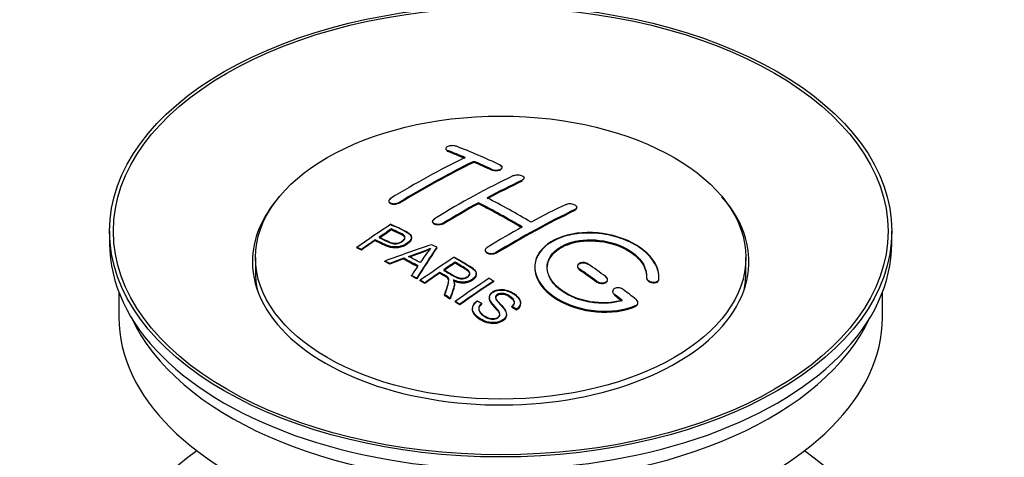
# Paper-space layout 'Layout1' of a CAD drawing. Units: millimetres. Extents: x 0 to 1755, y 0 to 2467.
# Drawn here: x 287 to 366, y 229 to 264 of the extents above; entities that cross this region are included whole.
import ezdxf
from ezdxf import colors
from ezdxf.entities.mleader import LeaderData, LeaderLine
from ezdxf.math import Vec2, Vec3

# ---------------------------------------------------------------- set-up
doc = ezdxf.new("R2010")
doc.units = ezdxf.units.MM
doc.layers.add('DV7_Défaut', color=7, linetype='Continuous')
doc.layers.add('Défaut', color=7, linetype='Continuous')

# ---------------------------------------------------------------- blocks, each defined once
blk = doc.blocks.new('_DOT')
at = {"color": 0}
blk.add_line((0, 0), (-1, 0), dxfattribs=at)
at = {"color": 0, "const_width": 0.333}
blk.add_lwpolyline([(-0.1665, 0, 1), (0.1665, 0, 1)], format="xyb", close=True, dxfattribs=at)
blk = doc.blocks.new('SE6')
at = {"layer": 'DV7_Défaut', "color": 7, "linetype": 'Continuous'}
for p, q in [((320.996, 253.626), (320.996, 253.582)), ((321.142, 253.436), (321.142, 253.48)), ((323.264, 252.519), (323.264, 252.601)), ((324.678, 251.918), (324.678, 251.961)), ((325.531, 252.088), (325.531, 252.131)), ((327.153, 251.046), (327.153, 251.089)), ((327.299, 251.218), (327.299, 251.261)), ((316.4, 249.41), (316.4, 249.366)), ((317.253, 249.26), (317.253, 249.303)), ((323.617, 249.187), (323.617, 249.269)), ((331.395, 248.672), (331.395, 248.715)), ((331.542, 248.853), (331.542, 248.896)), ((319.935, 247.772), (319.935, 247.729)), ((320.789, 247.577), (320.789, 247.62)), ((293.915, 246.969), (293.915, 245.989)), ((316.615, 247.112), (316.615, 247.155)), ((356.915, 245.989), (356.915, 246.969)), ((315.314, 246.232), (315.314, 246.276)), ((318.219, 246.44), (318.219, 246.482)), ((313.84, 245.62), (313.84, 245.663)), ((314.201, 245.451), (314.201, 245.494)), ((320.266, 245.632), (320.266, 245.675)), ((324.178, 245.452), (324.178, 245.41)), ((325.032, 245.203), (325.032, 245.245)), ((305.665, 244.846), (305.665, 243.621)), ((316.09, 244.522), (316.09, 244.565)), ((316.473, 244.324), (316.473, 244.367)), ((317.601, 244.75), (317.601, 244.793)), ((321.735, 244.434), (321.735, 244.477)), ((345.165, 243.621), (345.165, 244.846)), ((320.519, 243.615), (320.519, 243.657)), ((323.444, 243.53), (323.444, 243.573)), ((331.603, 244.168), (331.603, 244.126)), ((331.749, 243.894), (331.749, 243.937)), ((318.238, 243.371), (318.238, 243.414)), ((318.65, 243.138), (318.65, 243.181)), ((318.942, 242.972), (318.942, 243.015)), ((319.303, 242.763), (319.303, 242.806)), ((321.688, 242.719), (321.688, 242.761)), ((324.854, 242.91), (324.854, 242.953)), ((333.163, 242.887), (333.163, 242.931)), ((334.017, 243.039), (334.017, 243.082)), ((337.156, 243.252), (337.156, 243.209)), ((338.155, 243.058), (338.155, 243.102)), ((338.163, 243.232), (338.163, 243.277)), ((294.665, 242.044), (294.665, 240.029)), ((334.431, 242.127), (334.431, 242.084)), ((356.165, 240.029), (356.165, 242.044)), ((320.898, 241.808), (320.898, 241.851)), ((321.35, 241.527), (321.35, 241.57)), ((321.757, 241.27), (321.757, 241.313)), ((323.886, 241.121), (323.886, 241.164)), ((324.501, 241.661), (324.501, 241.618)), ((327.011, 241.174), (327.011, 241.217)), ((334.577, 241.837), (334.577, 241.88)), ((336.472, 241.173), (336.472, 241.217)), ((322.119, 241.039), (322.119, 241.082)), ((323.148, 240.755), (323.148, 240.712)), ((326.318, 240.875), (326.318, 240.918)), ((326.692, 240.65), (326.692, 240.693)), ((336.284, 240.934), (336.284, 240.978)), ((325.874, 240.25), (325.874, 240.293))]:
    blk.add_line(p, q, dxfattribs=at)
for centre, radius, start, end in [((312.121, 263.685), 19.641, 287.41322, 292.93096), ((312.108, 263.673), 19.675, 287.42346, 292.93187), ((332.803, 235.219), 16.656, 141.46572, 146.38553)]:
    blk.add_arc(centre, radius, start, end, dxfattribs=at)
for centre, major_axis in [((325.415, 246.969), (-31.5, 0)), ((325.415, 246.969), (-31.2, 0)), ((325.415, 244.846), (-19.75, 0))]:
    blk.add_ellipse(centre, major_axis=major_axis, ratio=0.57735, dxfattribs=at)
for centre, major_axis, ratio, start_param, end_param in [((330.453, 187.53), (-38.04, 65.886), 0.57735, -0.691049, -0.624778), ((329.746, 187.121), (-38.083, 65.962), 0.57735, -0.651509, -0.624963), ((329.746, 187.161), (-38.033, 65.875), 0.57735, -0.651331, -0.624749), ((329.746, 187.121), (-38.033, 65.875), 0.57735, -0.651331, -0.624749), ((318.226, 188.772), (37.866, 65.586), 0.57735, 0.704441, 0.816772), ((318.933, 188.364), (37.93, 65.697), 0.57735, 0.704578, 0.816719), ((318.933, 188.403), (37.88, 65.61), 0.57735, 0.70447, 0.816761), ((318.933, 188.364), (37.88, 65.61), 0.57735, 0.70447, 0.816761), ((329.746, 187.121), (-38.083, 65.962), 0.57735, -0.691157, -0.664745), ((329.746, 187.161), (-38.033, 65.875), 0.57735, -0.691032, -0.664585), ((329.746, 187.121), (-38.033, 65.875), 0.57735, -0.691032, -0.664585), ((321.762, 186.731), (38.119, 66.023), 0.57735, 0.698397, 0.816564), ((322.469, 186.322), (38.149, 66.076), 0.57735, 0.698467, 0.750995), ((322.469, 186.362), (38.099, 65.99), 0.57735, 0.698352, 0.75095), ((322.469, 186.322), (38.099, 65.99), 0.57735, 0.698352, 0.75095), ((325.415, 244.519), (-20, 0), 0.57735, 5.812697, 6.283185), ((325.415, 244.519), (-20, 0), 0.57735, 0, 3.612081), ((322.469, 186.322), (38.149, 66.076), 0.57735, 0.764107, 0.816539), ((322.469, 186.362), (38.099, 65.99), 0.57735, 0.764079, 0.81658), ((322.469, 186.322), (38.099, 65.99), 0.57735, 0.764079, 0.81658), ((326.564, 185.284), (-38.197, 66.16), 0.57735, -0.796297, -0.73082), ((326.564, 185.323), (-38.147, 66.073), 0.57735, -0.796311, -0.730749), ((326.564, 185.284), (-38.147, 66.073), 0.57735, -0.796311, -0.730749), ((327.271, 185.693), (-38.183, 66.136), 0.57735, -0.796301, -0.7308), ((326.004, 184.281), (38.204, 66.171), 0.57735, 0.698591, 0.751044), ((326.711, 183.873), (38.195, 66.156), 0.57735, 0.698571, 0.816502), ((326.711, 183.912), (38.145, 66.069), 0.57735, 0.698457, 0.816543), ((326.711, 183.873), (38.145, 66.069), 0.57735, 0.698457, 0.816543), ((320.166, 187.652), (38.025, 65.862), 0.57735, 0.852216, 0.903307), ((320.527, 187.443), (38.049, 65.903), 0.57735, 0.858164, 0.876427), ((320.527, 187.482), (37.999, 65.816), 0.57735, 0.85826, 0.876547), ((320.527, 187.443), (37.999, 65.816), 0.57735, 0.85826, 0.876547), ((326.004, 184.281), (38.204, 66.171), 0.57735, 0.764137, 0.816495), ((325.415, 245.989), (-31.5, 0), 0.57735, 0, 3.141593), ((320.527, 187.443), (38.049, 65.903), 0.57735, 0.882428, 0.903232), ((320.527, 187.482), (37.999, 65.816), 0.57735, 0.882557, 0.903389), ((325.111, 185.016), (60.538, 46.62), 0.746076, 1.124335, 1.178868), ((321.825, 182.548), (-38.122, 66.028), 0.57735, -0.756474, -0.749259), ((321.759, 185.506), (17.944, 74.169), 0.31556, 0.704746, 0.759699), ((321.759, 185.545), (17.92, 74.072), 0.31556, 0.704813, 0.759839), ((319.09, 180.969), (-37.943, 65.719), 0.57735, -0.736615, -0.729471), ((319.09, 181.008), (-37.893, 65.632), 0.57735, -0.73655, -0.729396), ((325.231, 184.848), (59.337, 48.142), 0.739398, 1.140955, 1.15737), ((325.231, 184.887), (59.26, 48.079), 0.739398, 1.1411, 1.157537), ((319.918, 181.447), (-38.008, 65.831), 0.57735, -0.76366, -0.742279), ((319.918, 181.486), (-37.957, 65.744), 0.57735, -0.763631, -0.742222), ((319.918, 181.447), (-37.957, 65.744), 0.57735, -0.763631, -0.742222), ((320.213, 181.618), (-38.029, 65.867), 0.57735, -0.761574, -0.744218), ((325.268, 184.706), (38.206, 66.175), 0.57735, 0.8519, 0.902747), ((325.629, 184.498), (38.206, 66.174), 0.57735, 0.857535, 0.874288), ((325.629, 184.537), (38.156, 66.088), 0.57735, 0.85763, 0.874405), ((325.629, 184.498), (38.156, 66.088), 0.57735, 0.85763, 0.874405), ((326.918, 185.488), (-38.191, 66.149), 0.57735, -0.914485, -0.888123), ((325.415, 243.621), (-19.75, 0), 0.57735, 0, 0.122647), ((321.471, 185.639), (19.058, 73.871), 0.333105, 0.746566, 0.763075), ((325.629, 184.498), (38.206, 66.174), 0.57735, 0.880117, 0.902748), ((325.629, 184.537), (38.156, 66.088), 0.57735, 0.880242, 0.902902), ((326.211, 185.08), (-38.202, 66.168), 0.57735, -0.914449, -0.888095), ((326.211, 185.119), (-38.152, 66.081), 0.57735, -0.914619, -0.88823), ((326.211, 185.08), (-38.152, 66.081), 0.57735, -0.914619, -0.88823), ((325.415, 243.621), (-19.75, 0), 0.57735, 3.018945, 3.141593), ((319.09, 180.969), (-37.943, 65.72), 0.57735, -0.777211, -0.769523), ((319.09, 181.008), (-37.893, 65.632), 0.57735, -0.777202, -0.769503), ((328.083, 183.081), (38.159, 66.094), 0.57735, 0.851981, 0.902891), ((328.445, 182.872), (38.146, 66.071), 0.57735, 0.852005, 0.902932), ((328.445, 182.911), (38.096, 65.984), 0.57735, 0.852093, 0.903088), ((326.918, 185.488), (-38.191, 66.149), 0.57735, -0.960477, -0.940937), ((319.09, 180.969), (-37.943, 65.72), 0.57735, -0.827538, -0.819106), ((319.09, 181.008), (-37.893, 65.632), 0.57735, -0.827594, -0.819151), ((319.09, 180.969), (-37.893, 65.632), 0.57735, -0.827594, -0.819151), ((326.211, 185.08), (-38.202, 66.168), 0.57735, -0.95247, -0.940894), ((326.211, 185.119), (-38.152, 66.081), 0.57735, -0.952691, -0.941099), ((326.211, 185.08), (-38.152, 66.081), 0.57735, -0.952691, -0.941099), ((325.415, 240.029), (-30.75, 0), 0.57735, 0, 3.141593), ((325.415, 244.519), (-30.75, 0), 0.57735, 0.25974, 2.881853), ((325.415, 217.82), (-31.5, 0), 0.57735, 5.60183, 6.283185), ((325.415, 217.82), (-31.5, 0), 0.57735, 0, 3.822948)]:
    blk.add_ellipse(centre, major_axis=major_axis, ratio=ratio, start_param=start_param, end_param=end_param, dxfattribs=at)
for points, knots in [([(321.85, 253.816), (321.81, 253.831), (321.763, 253.844), (321.713, 253.852), (321.662, 253.86), (321.607, 253.865), (321.55, 253.865), (321.495, 253.865), (321.438, 253.861), (321.383, 253.854), (321.33, 253.846), (321.277, 253.834), (321.23, 253.82), (321.184, 253.805), (321.142, 253.787), (321.107, 253.767), (321.072, 253.747), (321.045, 253.725), (321.026, 253.701), (321.007, 253.678), (320.997, 253.653), (320.996, 253.629), (320.995, 253.605), (321.004, 253.58), (321.022, 253.558), (321.041, 253.535), (321.069, 253.514), (321.104, 253.497), (321.116, 253.491), (321.129, 253.485), (321.142, 253.48)], [0, 0, 0, 0, 0.107463, 0.107463, 0.107463, 0.215143, 0.215143, 0.215143, 0.321522, 0.321522, 0.321522, 0.426592, 0.426592, 0.426592, 0.531395, 0.531395, 0.531395, 0.637057, 0.637057, 0.637057, 0.744336, 0.744336, 0.744336, 0.853318, 0.853318, 0.853318, 0.963351, 0.963351, 0.963351, 1, 1, 1, 1]), ([(321.012, 253.638), (321.01, 253.635), (321.005, 253.624), (321.001, 253.613), (320.999, 253.605)], [0, 0, 0, 0, 0.264261, 1, 1, 1, 1]), ([(324.678, 251.961), (324.717, 251.943), (324.764, 251.927), (324.814, 251.916), (324.864, 251.905), (324.92, 251.897), (324.975, 251.895), (325.03, 251.892), (325.088, 251.893), (325.142, 251.9), (325.196, 251.906), (325.249, 251.916), (325.296, 251.93), (325.343, 251.944), (325.386, 251.962), (325.42, 251.983), (325.456, 252.003), (325.484, 252.027), (325.502, 252.052), (325.521, 252.077), (325.531, 252.104), (325.531, 252.13), (325.532, 252.157), (325.522, 252.184), (325.504, 252.209), (325.485, 252.234), (325.457, 252.258), (325.422, 252.279), (325.41, 252.285), (325.398, 252.292), (325.385, 252.298)], [0, 0, 0, 0, 0.106753, 0.106753, 0.106753, 0.213671, 0.213671, 0.213671, 0.320065, 0.320065, 0.320065, 0.426171, 0.426171, 0.426171, 0.532562, 0.532562, 0.532562, 0.639684, 0.639684, 0.639684, 0.747671, 0.747671, 0.747671, 0.856287, 0.856287, 0.856287, 0.96501, 0.96501, 0.96501, 1, 1, 1, 1]), ([(324.678, 251.918), (324.692, 251.911), (324.743, 251.889), (324.863, 251.858), (325.03, 251.846), (325.198, 251.86), (325.347, 251.899), (325.461, 251.959), (325.528, 252.033), (325.538, 252.114), (325.491, 252.194), (325.425, 252.232), (325.385, 252.255)], [0, 0, 0, 0, 0.034531, 0.142194, 0.248992, 0.355185, 0.46129, 0.567856, 0.675233, 0.783423, 0.892077, 1, 1, 1, 1]), ([(326.446, 251.447), (326.485, 251.466), (326.532, 251.481), (326.582, 251.493), (326.633, 251.504), (326.688, 251.511), (326.744, 251.513), (326.799, 251.515), (326.857, 251.513), (326.911, 251.506), (326.965, 251.499), (327.018, 251.487), (327.065, 251.472), (327.112, 251.457), (327.155, 251.438), (327.19, 251.416), (327.225, 251.394), (327.252, 251.369), (327.271, 251.343), (327.289, 251.316), (327.299, 251.288), (327.299, 251.261), (327.299, 251.233), (327.29, 251.206), (327.271, 251.18), (327.253, 251.154), (327.225, 251.129), (327.189, 251.108), (327.178, 251.102), (327.166, 251.095), (327.153, 251.089)], [0, 0, 0, 0, 0.107142, 0.107142, 0.107142, 0.214439, 0.214439, 0.214439, 0.321322, 0.321322, 0.321322, 0.427866, 0.427866, 0.427866, 0.534455, 0.534455, 0.534455, 0.641451, 0.641451, 0.641451, 0.74904, 0.74904, 0.74904, 0.857152, 0.857152, 0.857152, 0.965487, 0.965487, 0.965487, 1, 1, 1, 1]), ([(316.546, 249.607), (316.507, 249.583), (316.474, 249.556), (316.45, 249.527), (316.426, 249.499), (316.41, 249.469), (316.403, 249.44), (316.397, 249.41), (316.4, 249.381), (316.412, 249.354), (316.424, 249.327), (316.445, 249.301), (316.474, 249.279), (316.504, 249.257), (316.542, 249.238), (316.585, 249.223), (316.629, 249.209), (316.679, 249.199), (316.732, 249.194), (316.786, 249.189), (316.843, 249.189), (316.899, 249.194), (316.956, 249.199), (317.013, 249.21), (317.066, 249.224), (317.119, 249.239), (317.17, 249.258), (317.214, 249.281), (317.227, 249.288), (317.241, 249.295), (317.253, 249.303)], [0, 0, 0, 0, 0.105971, 0.105971, 0.105971, 0.212063, 0.212063, 0.212063, 0.318272, 0.318272, 0.318272, 0.425145, 0.425145, 0.425145, 0.532921, 0.532921, 0.532921, 0.641453, 0.641453, 0.641453, 0.750258, 0.750258, 0.750258, 0.858724, 0.858724, 0.858724, 0.966387, 0.966387, 0.966387, 1, 1, 1, 1]), ([(316.546, 249.564), (316.517, 249.544), (316.458, 249.503), (316.401, 249.42), (316.395, 249.332), (316.444, 249.251), (316.545, 249.189), (316.686, 249.151), (316.853, 249.143), (317.023, 249.165), (317.163, 249.21), (317.226, 249.245), (317.253, 249.26)], [0, 0, 0, 0, 0.077362, 0.183436, 0.289496, 0.396101, 0.503573, 0.611866, 0.720571, 0.82909, 0.936903, 1, 1, 1, 1]), ([(330.688, 249.137), (330.728, 249.156), (330.775, 249.171), (330.826, 249.181), (330.876, 249.191), (330.932, 249.196), (330.988, 249.196), (331.044, 249.196), (331.101, 249.191), (331.156, 249.18), (331.211, 249.17), (331.264, 249.155), (331.311, 249.136), (331.358, 249.117), (331.401, 249.094), (331.435, 249.068), (331.47, 249.042), (331.497, 249.013), (331.515, 248.984), (331.533, 248.955), (331.542, 248.924), (331.542, 248.894), (331.541, 248.864), (331.531, 248.834), (331.513, 248.807), (331.494, 248.78), (331.466, 248.755), (331.431, 248.734), (331.42, 248.727), (331.408, 248.721), (331.395, 248.715)], [0, 0, 0, 0, 0.107899, 0.107899, 0.107899, 0.215929, 0.215929, 0.215929, 0.323875, 0.323875, 0.323875, 0.431486, 0.431486, 0.431486, 0.538676, 0.538676, 0.538676, 0.645549, 0.645549, 0.645549, 0.752343, 0.752343, 0.752343, 0.859331, 0.859331, 0.859331, 0.966701, 0.966701, 0.966701, 1, 1, 1, 1]), ([(331.527, 248.788), (331.515, 248.764), (331.481, 248.72), (331.427, 248.689), (331.395, 248.672)], [0, 0, 0, 0, 0.522069, 1, 1, 1, 1]), ([(316.576, 247.535), (316.972, 247.351), (317.38, 247.169), (317.955, 246.864), (318.138, 246.745), (318.26, 246.437), (318.179, 246.258), (317.857, 245.961), (317.623, 245.835), (317.089, 245.692), (316.793, 245.686), (316.306, 245.8), (316.103, 245.897), (315.709, 246.088), (315.511, 246.183), (315.314, 246.276)], [0, 0, 0, 0, 0.25, 0.25, 0.375, 0.375, 0.5, 0.5, 0.625, 0.625, 0.75, 0.75, 0.875, 0.875, 1, 1, 1, 1]), ([(316.576, 247.492), (317.098, 247.285), (317.599, 247.06), (318.12, 246.695), (318.233, 246.51), (318.211, 246.305), (318.07, 246.095), (317.806, 245.895), (317.453, 245.733), (317.062, 245.649), (316.658, 245.661), (316.042, 245.847), (315.646, 246.044), (315.314, 246.232)], [0, 0, 0, 0, 0.281616, 0.33908, 0.387211, 0.435594, 0.49194, 0.548249, 0.612734, 0.676092, 0.722332, 0.793969, 1, 1, 1, 1]), ([(320.789, 247.577), (320.75, 247.556), (320.676, 247.518), (320.52, 247.479), (320.35, 247.47), (320.188, 247.493), (320.054, 247.546), (319.964, 247.623), (319.926, 247.715), (319.946, 247.81), (320.01, 247.887), (320.062, 247.922), (320.082, 247.935)], [0, 0, 0, 0, 0.089011, 0.19621, 0.303655, 0.411308, 0.519037, 0.626677, 0.734103, 0.841283, 0.948294, 1, 1, 1, 1]), ([(320.789, 247.62), (320.749, 247.595), (320.702, 247.574), (320.652, 247.558), (320.602, 247.542), (320.546, 247.53), (320.491, 247.524), (320.435, 247.517), (320.378, 247.516), (320.323, 247.52), (320.269, 247.524), (320.215, 247.534), (320.168, 247.548), (320.121, 247.562), (320.078, 247.582), (320.043, 247.604), (320.008, 247.627), (319.981, 247.654), (319.962, 247.683), (319.944, 247.711), (319.935, 247.743), (319.935, 247.774), (319.936, 247.806), (319.946, 247.838), (319.965, 247.868), (319.984, 247.899), (320.012, 247.928), (320.047, 247.954), (320.058, 247.963), (320.069, 247.97), (320.082, 247.978)], [0, 0, 0, 0, 0.107253, 0.107253, 0.107253, 0.214619, 0.214619, 0.214619, 0.322167, 0.322167, 0.322167, 0.429909, 0.429909, 0.429909, 0.537703, 0.537703, 0.537703, 0.645384, 0.645384, 0.645384, 0.752836, 0.752836, 0.752836, 0.860044, 0.860044, 0.860044, 0.9671, 0.9671, 0.9671, 1, 1, 1, 1]), ([(315.636, 246.496), (315.89, 246.377), (316.137, 246.25), (316.398, 246.131), (316.493, 246.088), (316.596, 246.049), (316.711, 246.024), (316.773, 246.01), (316.839, 246.001), (316.908, 245.999), (316.978, 245.998), (317.051, 246.005), (317.121, 246.019), (317.182, 246.032), (317.242, 246.051), (317.297, 246.073), (317.378, 246.106), (317.451, 246.148), (317.513, 246.193), (317.568, 246.233), (317.616, 246.277), (317.649, 246.323), (317.683, 246.37), (317.702, 246.42), (317.704, 246.468), (317.706, 246.509), (317.695, 246.55), (317.67, 246.587), (317.649, 246.62), (317.617, 246.649), (317.578, 246.675), (317.41, 246.788), (317.199, 246.876), (317.003, 246.97), (316.874, 247.032), (316.745, 247.094), (316.615, 247.155)], [0, 0, 0, 0, 0.231765, 0.231765, 0.231765, 0.316277, 0.316277, 0.316277, 0.361783, 0.361783, 0.361783, 0.408006, 0.408006, 0.408006, 0.448771, 0.448771, 0.448771, 0.50874, 0.50874, 0.50874, 0.561715, 0.561715, 0.561715, 0.615279, 0.615279, 0.615279, 0.661556, 0.661556, 0.661556, 0.702535, 0.702535, 0.702535, 0.881689, 0.881689, 0.881689, 1, 1, 1, 1]), ([(315.636, 246.453), (315.9, 246.311), (316.216, 246.16), (316.65, 245.984), (316.906, 245.948), (317.115, 245.968), (317.329, 246.035), (317.514, 246.141), (317.664, 246.278), (317.719, 246.419), (317.686, 246.544), (317.468, 246.731), (317.052, 246.896), (316.758, 247.045), (316.615, 247.112)], [0, 0, 0, 0, 0.232777, 0.317144, 0.362686, 0.408684, 0.449445, 0.50917, 0.561893, 0.614991, 0.660938, 0.701842, 0.881391, 1, 1, 1, 1]), ([(317.705, 246.395), (317.704, 246.433), (317.693, 246.471), (317.67, 246.505), (317.649, 246.538), (317.617, 246.567), (317.578, 246.593), (317.41, 246.706), (317.199, 246.794), (317.003, 246.888), (316.874, 246.95), (316.745, 247.011), (316.615, 247.072)], [0, 0, 0, 0, 0.112066, 0.112066, 0.112066, 0.219576, 0.219576, 0.219576, 0.689588, 0.689588, 0.689588, 1, 1, 1, 1]), ([(338.155, 243.102), (338.219, 243.812), (337.883, 244.56), (336.555, 245.829), (335.58, 246.335), (333.392, 246.895), (332.205, 246.941), (330.117, 246.541), (329.244, 246.101), (328.196, 244.911), (328.035, 244.182), (328.502, 242.739), (329.116, 242.054), (330.879, 241.001), (331.987, 240.656), (334.268, 240.455), (335.387, 240.603), (336.284, 240.978)], [0, 0, 0, 0, 0.125, 0.125, 0.25, 0.25, 0.375, 0.375, 0.5, 0.5, 0.625, 0.625, 0.75, 0.75, 0.875, 0.875, 1, 1, 1, 1]), ([(338.155, 243.058), (338.161, 243.215), (338.167, 243.678), (337.818, 244.566), (336.879, 245.532), (335.512, 246.299), (334.07, 246.709), (332.58, 246.863), (331.118, 246.756), (329.69, 246.285), (328.654, 245.519), (328.125, 244.547), (328.157, 243.477), (328.747, 242.424), (329.835, 241.505), (331.304, 240.824), (332.994, 240.465), (334.687, 240.464), (335.788, 240.731), (336.243, 240.917), (336.284, 240.934)], [0, 0, 0, 0, 0.025202, 0.086746, 0.148704, 0.211072, 0.273665, 0.313474, 0.375294, 0.437126, 0.498668, 0.559984, 0.621347, 0.683007, 0.74509, 0.807543, 0.870149, 0.932618, 0.994715, 1, 1, 1, 1]), ([(318.219, 246.402), (318.219, 246.276), (318.143, 246.142), (317.857, 245.879), (317.623, 245.753), (317.089, 245.61), (316.793, 245.604), (316.306, 245.717), (316.103, 245.815), (315.709, 246.006), (315.511, 246.1), (315.314, 246.193)], [0, 0, 0, 0, 0.162249, 0.162249, 0.371687, 0.371687, 0.581125, 0.581125, 0.790562, 0.790562, 1, 1, 1, 1]), ([(335.195, 241.408), (334.424, 241.187), (333.526, 241.148), (331.763, 241.441), (330.943, 241.766), (329.697, 242.661), (329.296, 243.217), (329.087, 244.341), (329.284, 244.896), (330.208, 245.773), (330.927, 246.087), (332.586, 246.341), (333.515, 246.279), (335.198, 245.808), (335.946, 245.4), (336.951, 244.407), (337.206, 243.82), (337.157, 243.27)], [0, 0, 0, 0, 0.125, 0.125, 0.25, 0.25, 0.375, 0.375, 0.5, 0.5, 0.625, 0.625, 0.75, 0.75, 0.875, 0.875, 1, 1, 1, 1]), ([(335.195, 241.364), (334.808, 241.277), (334.093, 241.127), (332.754, 241.186), (331.444, 241.522), (330.311, 242.108), (329.503, 242.876), (329.114, 243.739), (329.186, 244.595), (329.706, 245.346), (330.496, 245.838), (331.481, 246.156), (332.62, 246.285), (333.987, 246.141), (335.265, 245.722), (336.308, 245.068), (336.992, 244.267), (337.177, 243.605), (337.161, 243.287), (337.157, 243.226)], [0, 0, 0, 0, 0.055581, 0.118944, 0.182753, 0.246916, 0.311184, 0.375259, 0.438931, 0.502172, 0.56514, 0.603878, 0.667502, 0.731112, 0.795039, 0.85926, 0.923503, 0.987479, 1, 1, 1, 1]), ([(329.164, 243.993), (329.164, 244.451), (329.366, 244.892), (330.208, 245.692), (330.927, 246.005), (332.586, 246.259), (333.515, 246.197), (335.198, 245.726), (335.946, 245.318), (336.951, 244.324), (337.206, 243.737), (337.157, 243.187)], [0, 0, 0, 0, 0.170792, 0.170792, 0.378094, 0.378094, 0.585396, 0.585396, 0.792698, 0.792698, 1, 1, 1, 1]), ([(325.032, 245.203), (325.013, 245.192), (324.959, 245.162), (324.833, 245.121), (324.665, 245.105), (324.497, 245.124), (324.349, 245.176), (324.239, 245.254), (324.182, 245.344), (324.176, 245.405), (324.179, 245.432)], [0, 0, 0, 0, 0.0564537, 0.1952994, 0.3340622, 0.4727445, 0.6113841, 0.7500375, 0.888755, 1, 1, 1, 1]), ([(325.032, 245.245), (324.992, 245.221), (324.945, 245.2), (324.895, 245.185), (324.844, 245.17), (324.789, 245.16), (324.733, 245.156), (324.678, 245.152), (324.62, 245.153), (324.566, 245.161), (324.511, 245.168), (324.458, 245.181), (324.411, 245.198), (324.364, 245.216), (324.321, 245.239), (324.286, 245.265), (324.251, 245.292), (324.224, 245.322), (324.205, 245.354), (324.187, 245.386), (324.178, 245.42), (324.178, 245.454), (324.178, 245.488), (324.188, 245.522), (324.207, 245.554), (324.226, 245.586), (324.254, 245.617), (324.289, 245.644), (324.3, 245.652), (324.312, 245.66), (324.324, 245.668)], [0, 0, 0, 0, 0.107295, 0.107295, 0.107295, 0.21472, 0.21472, 0.21472, 0.322097, 0.322097, 0.322097, 0.429424, 0.429424, 0.429424, 0.536743, 0.536743, 0.536743, 0.644097, 0.644097, 0.644097, 0.751515, 0.751515, 0.751515, 0.858997, 0.858997, 0.858997, 0.966516, 0.966516, 0.966516, 1, 1, 1, 1]), ([(320.833, 243.872), (321.121, 243.704), (321.4, 243.526), (321.701, 243.361), (321.786, 243.314), (321.877, 243.269), (321.978, 243.235), (322.042, 243.213), (322.113, 243.196), (322.186, 243.187), (322.246, 243.18), (322.309, 243.179), (322.37, 243.185), (322.432, 243.191), (322.492, 243.204), (322.549, 243.221), (322.612, 243.241), (322.672, 243.267), (322.723, 243.299), (322.775, 243.33), (322.821, 243.367), (322.855, 243.407), (322.889, 243.448), (322.912, 243.495), (322.92, 243.541), (322.928, 243.58), (322.926, 243.621), (322.913, 243.66), (322.899, 243.7), (322.874, 243.739), (322.843, 243.774), (322.783, 243.844), (322.699, 243.906), (322.608, 243.96), (322.319, 244.136), (322.026, 244.307), (321.735, 244.477)], [0, 0, 0, 0, 0.254173, 0.254173, 0.254173, 0.326818, 0.326818, 0.326818, 0.373831, 0.373831, 0.373831, 0.41241, 0.41241, 0.41241, 0.45084, 0.45084, 0.45084, 0.494322, 0.494322, 0.494322, 0.538141, 0.538141, 0.538141, 0.5837, 0.5837, 0.5837, 0.62279, 0.62279, 0.62279, 0.663667, 0.663667, 0.663667, 0.744083, 0.744083, 0.744083, 1, 1, 1, 1]), ([(320.833, 243.829), (321.135, 243.633), (321.472, 243.434), (321.935, 243.197), (322.17, 243.139), (322.371, 243.136), (322.56, 243.175), (322.731, 243.251), (322.868, 243.362), (322.931, 243.491), (322.923, 243.621), (322.827, 243.771), (322.414, 244.051), (322.07, 244.257), (321.735, 244.434)], [0, 0, 0, 0, 0.254734, 0.327301, 0.374172, 0.412617, 0.451017, 0.494298, 0.537973, 0.58316, 0.622199, 0.663108, 0.743186, 1, 1, 1, 1]), ([(321.678, 244.885), (322.113, 244.635), (322.56, 244.386), (322.983, 244.116), (323.091, 244.047), (323.193, 243.974), (323.279, 243.893), (323.337, 243.838), (323.387, 243.777), (323.415, 243.712), (323.443, 243.646), (323.45, 243.575), (323.438, 243.506), (323.424, 243.429), (323.387, 243.352), (323.334, 243.282), (323.28, 243.21), (323.207, 243.144), (323.122, 243.086), (323.033, 243.026), (322.929, 242.974), (322.815, 242.936), (322.707, 242.901), (322.586, 242.879), (322.466, 242.871), (322.36, 242.864), (322.251, 242.869), (322.148, 242.885), (321.998, 242.907), (321.856, 242.949), (321.726, 243), (321.684, 243.016), (321.643, 243.034), (321.602, 243.051)], [0, 0, 0, 0, 0.342367, 0.342367, 0.342367, 0.429636, 0.429636, 0.429636, 0.489631, 0.489631, 0.489631, 0.550431, 0.550431, 0.550431, 0.618335, 0.618335, 0.618335, 0.686568, 0.686568, 0.686568, 0.757145, 0.757145, 0.757145, 0.82455, 0.82455, 0.82455, 0.884309, 0.884309, 0.884309, 0.97195, 0.97195, 0.97195, 1, 1, 1, 1]), ([(321.678, 244.843), (322.176, 244.577), (322.673, 244.287), (323.265, 243.883), (323.437, 243.673), (323.457, 243.454), (323.351, 243.233), (323.133, 243.033), (322.832, 242.882), (322.48, 242.816), (322.096, 242.834), (321.804, 242.923), (321.647, 242.989), (321.602, 243.009)], [0, 0, 0, 0, 0.344097, 0.431595, 0.491499, 0.551966, 0.619689, 0.687705, 0.757962, 0.824984, 0.88458, 0.971829, 1, 1, 1, 1]), ([(322.924, 243.503), (322.925, 243.529), (322.921, 243.554), (322.913, 243.578), (322.899, 243.618), (322.874, 243.657), (322.843, 243.692), (322.783, 243.762), (322.699, 243.824), (322.608, 243.879), (322.319, 244.054), (322.026, 244.226), (321.735, 244.395)], [0, 0, 0, 0, 0.0609163, 0.0609163, 0.0609163, 0.1626834, 0.1626834, 0.1626834, 0.3628819, 0.3628819, 0.3628819, 1, 1, 1, 1]), ([(332.456, 244.285), (332.445, 244.292), (332.397, 244.324), (332.283, 244.375), (332.136, 244.403), (331.988, 244.406), (331.847, 244.383), (331.716, 244.325), (331.628, 244.24), (331.594, 244.138), (331.615, 244.031), (331.68, 243.947), (331.73, 243.908), (331.749, 243.894)], [0, 0, 0, 0, 0.026372, 0.134432, 0.242643, 0.311141, 0.418077, 0.525028, 0.631647, 0.738109, 0.844795, 0.951986, 1, 1, 1, 1]), ([(332.456, 244.328), (332.416, 244.356), (332.369, 244.38), (332.319, 244.399), (332.268, 244.418), (332.212, 244.431), (332.156, 244.439), (332.1, 244.447), (332.042, 244.449), (331.988, 244.445), (331.933, 244.441), (331.88, 244.43), (331.833, 244.415), (331.785, 244.399), (331.743, 244.378), (331.709, 244.353), (331.674, 244.328), (331.647, 244.299), (331.629, 244.267), (331.611, 244.235), (331.602, 244.201), (331.603, 244.166), (331.603, 244.131), (331.613, 244.095), (331.632, 244.061), (331.651, 244.027), (331.679, 243.994), (331.714, 243.964), (331.725, 243.955), (331.737, 243.946), (331.749, 243.937)], [0, 0, 0, 0, 0.108146, 0.108146, 0.108146, 0.216425, 0.216425, 0.216425, 0.324589, 0.324589, 0.324589, 0.432285, 0.432285, 0.432285, 0.53939, 0.53939, 0.53939, 0.646047, 0.646047, 0.646047, 0.752591, 0.752591, 0.752591, 0.8594, 0.8594, 0.8594, 0.966741, 0.966741, 0.966741, 1, 1, 1, 1]), ([(320.898, 241.851), (320.954, 242.021), (321.009, 242.191), (321.121, 242.528), (321.18, 242.695), (321.222, 242.905), (321.228, 242.948), (321.235, 243.031), (321.235, 243.073), (321.207, 243.197), (321.152, 243.273), (321.024, 243.361), (320.978, 243.388), (320.886, 243.442), (320.749, 243.523), (320.611, 243.604), (320.519, 243.657)], [0, 0, 0, 0, 0.25, 0.25, 0.5, 0.5, 0.5625, 0.5625, 0.625, 0.625, 0.75, 0.75, 0.8125, 0.8125, 0.875, 1, 1, 1, 1]), ([(321.233, 242.953), (321.234, 242.98), (321.231, 243.006), (321.207, 243.115), (321.152, 243.191), (321.024, 243.279), (320.978, 243.306), (320.886, 243.36), (320.749, 243.441), (320.611, 243.522), (320.519, 243.575)], [0, 0, 0, 0, 0.095923, 0.095923, 0.397282, 0.397282, 0.547961, 0.547961, 0.698641, 1, 1, 1, 1]), ([(323.444, 243.491), (323.444, 243.468), (323.442, 243.446), (323.438, 243.424), (323.424, 243.347), (323.387, 243.271), (323.334, 243.2), (323.28, 243.128), (323.207, 243.062), (323.122, 243.004), (323.033, 242.944), (322.929, 242.892), (322.815, 242.854), (322.707, 242.819), (322.586, 242.797), (322.466, 242.789), (322.36, 242.782), (322.251, 242.787), (322.148, 242.803), (321.998, 242.825), (321.856, 242.867), (321.726, 242.918), (321.684, 242.934), (321.643, 242.951), (321.602, 242.969)], [0, 0, 0, 0, 0.041368, 0.041368, 0.041368, 0.186164, 0.186164, 0.186164, 0.331662, 0.331662, 0.331662, 0.482158, 0.482158, 0.482158, 0.625888, 0.625888, 0.625888, 0.753315, 0.753315, 0.753315, 0.940194, 0.940194, 0.940194, 1, 1, 1, 1]), ([(328.164, 244.032), (328.164, 243.816), (328.198, 243.597), (328.502, 242.657), (329.116, 241.972), (330.879, 240.918), (331.987, 240.574), (334.268, 240.372), (335.387, 240.52), (336.284, 240.895)], [0, 0, 0, 0, 0.0916161, 0.0916161, 0.3944107, 0.3944107, 0.6972054, 0.6972054, 1, 1, 1, 1]), ([(320.898, 241.808), (320.988, 242.063), (321.094, 242.392), (321.222, 242.815), (321.24, 243.006), (321.226, 243.07), (321.226, 243.071)], [0, 0, 0, 0, 0.549282, 0.8423, 0.998804, 1, 1, 1, 1]), ([(321.602, 243.051), (321.635, 242.994), (321.662, 242.937), (321.692, 242.817), (321.69, 242.754), (321.675, 242.567), (321.639, 242.443), (321.518, 242.071), (321.433, 241.822), (321.35, 241.57)], [0, 0, 0, 0, 0.125, 0.125, 0.25, 0.25, 0.5, 0.5, 1, 1, 1, 1]), ([(321.602, 243.009), (321.645, 242.89), (321.746, 242.616), (321.524, 242.094), (321.425, 241.74), (321.35, 241.527)], [0, 0, 0, 0, 0.227156, 0.611796, 1, 1, 1, 1]), ([(333.163, 242.931), (333.203, 242.902), (333.25, 242.876), (333.301, 242.856), (333.352, 242.836), (333.408, 242.821), (333.464, 242.812), (333.52, 242.804), (333.578, 242.801), (333.633, 242.805), (333.688, 242.808), (333.741, 242.818), (333.788, 242.834), (333.835, 242.849), (333.878, 242.87), (333.912, 242.895), (333.946, 242.92), (333.973, 242.95), (333.991, 242.982), (334.008, 243.015), (334.017, 243.05), (334.017, 243.085), (334.016, 243.121), (334.006, 243.158), (333.988, 243.193), (333.969, 243.228), (333.941, 243.263), (333.906, 243.293), (333.894, 243.303), (333.883, 243.312), (333.87, 243.321)], [0, 0, 0, 0, 0.108609, 0.108609, 0.108609, 0.217357, 0.217357, 0.217357, 0.325874, 0.325874, 0.325874, 0.433612, 0.433612, 0.433612, 0.540434, 0.540434, 0.540434, 0.64661, 0.64661, 0.64661, 0.752687, 0.752687, 0.752687, 0.859246, 0.859246, 0.859246, 0.966661, 0.966661, 0.966661, 1, 1, 1, 1]), ([(333.163, 242.887), (333.181, 242.875), (333.236, 242.838), (333.362, 242.785), (333.531, 242.756), (333.701, 242.763), (333.848, 242.806), (333.956, 242.88), (333.996, 242.943), (334.007, 242.977)], [0, 0, 0, 0, 0.063025, 0.2213266, 0.3797315, 0.537382, 0.693756, 0.8489065, 1, 1, 1, 1]), ([(334.016, 243.062), (334.015, 243.07), (334.007, 243.114), (333.97, 243.192), (333.907, 243.248), (333.87, 243.278)], [0, 0, 0, 0, 0.09857, 0.567576, 1, 1, 1, 1]), ([(337.157, 243.27), (337.154, 243.235), (337.16, 243.198), (337.176, 243.162), (337.191, 243.127), (337.216, 243.091), (337.248, 243.058), (337.28, 243.025), (337.32, 242.994), (337.365, 242.968), (337.411, 242.941), (337.464, 242.918), (337.518, 242.901), (337.572, 242.884), (337.63, 242.872), (337.687, 242.867), (337.744, 242.861), (337.801, 242.862), (337.853, 242.869), (337.905, 242.877), (337.954, 242.89), (337.996, 242.909), (338.037, 242.927), (338.072, 242.952), (338.098, 242.979), (338.124, 243.007), (338.142, 243.038), (338.15, 243.072), (338.153, 243.082), (338.155, 243.092), (338.155, 243.102)], [0, 0, 0, 0, 0.106345, 0.106345, 0.106345, 0.212802, 0.212802, 0.212802, 0.320388, 0.320388, 0.320388, 0.429459, 0.429459, 0.429459, 0.53931, 0.53931, 0.53931, 0.648865, 0.648865, 0.648865, 0.75716, 0.75716, 0.75716, 0.86381, 0.86381, 0.86381, 0.969178, 0.969178, 0.969178, 1, 1, 1, 1]), ([(337.157, 243.226), (337.157, 243.202), (337.158, 243.148), (337.207, 243.05), (337.31, 242.952), (337.454, 242.873), (337.622, 242.825), (337.795, 242.814), (337.951, 242.84), (338.072, 242.901), (338.14, 242.98), (338.151, 243.033), (338.155, 243.058)], [0, 0, 0, 0, 0.06734, 0.172917, 0.279868, 0.388381, 0.497976, 0.607672, 0.716418, 0.82359, 0.929289, 1, 1, 1, 1]), ([(321.689, 242.679), (321.688, 242.656), (321.687, 242.633), (321.675, 242.485), (321.639, 242.361), (321.518, 241.989), (321.433, 241.74), (321.35, 241.487)], [0, 0, 0, 0, 0.057787, 0.057787, 0.371858, 0.371858, 1, 1, 1, 1]), ([(326.318, 240.918), (326.454, 241.031), (326.545, 241.173), (326.495, 241.462), (326.365, 241.589), (326.07, 241.8), (325.904, 241.9), (325.491, 241.991), (325.246, 241.956), (325.038, 241.792), (325, 241.72), (325.005, 241.576), (325.051, 241.508), (325.187, 241.313), (325.304, 241.191), (325.643, 240.819), (325.894, 240.552), (325.851, 239.966), (325.505, 239.7), (324.671, 239.553), (324.221, 239.667), (323.566, 240.037), (323.284, 240.277), (323.083, 240.838), (323.22, 241.151), (323.516, 241.367)], [0, 0, 0, 0, 0.0625, 0.0625, 0.125, 0.125, 0.1875, 0.1875, 0.25, 0.25, 0.28125, 0.28125, 0.3125, 0.3125, 0.375, 0.375, 0.5, 0.5, 0.625, 0.625, 0.75, 0.75, 0.875, 0.875, 1, 1, 1, 1]), ([(323.886, 241.164), (323.754, 241.048), (323.649, 240.913), (323.645, 240.619), (323.728, 240.479), (323.962, 240.236), (324.111, 240.132), (324.467, 239.966), (324.683, 239.906), (325.106, 239.957), (325.298, 240.07), (325.389, 240.361), (325.294, 240.507), (324.984, 240.892), (324.714, 241.127), (324.502, 241.53), (324.475, 241.68), (324.589, 241.955), (324.726, 242.077), (325.078, 242.24), (325.296, 242.283), (325.725, 242.27), (325.93, 242.215), (326.479, 241.99), (326.778, 241.765), (327.084, 241.223), (326.985, 240.905), (326.692, 240.693)], [0, 0, 0, 0, 0.0625, 0.0625, 0.125, 0.125, 0.1875, 0.1875, 0.25, 0.25, 0.3125, 0.3125, 0.375, 0.375, 0.5, 0.5, 0.5625, 0.5625, 0.625, 0.625, 0.6875, 0.6875, 0.75, 0.75, 0.875, 0.875, 1, 1, 1, 1]), ([(323.886, 241.121), (323.804, 241.043), (323.692, 240.927), (323.63, 240.718), (323.689, 240.503), (323.885, 240.243), (324.203, 240.029), (324.533, 239.908), (324.774, 239.873), (324.984, 239.896), (325.158, 239.959), (325.287, 240.058), (325.356, 240.175), (325.358, 240.323), (325.168, 240.701), (324.733, 241.051), (324.499, 241.481), (324.494, 241.725), (324.608, 241.923), (324.812, 242.083), (325.084, 242.195), (325.41, 242.247), (325.794, 242.214), (326.253, 242.059), (326.667, 241.789), (326.944, 241.475), (327.035, 241.189), (326.972, 240.937), (326.829, 240.755), (326.726, 240.675), (326.692, 240.65)], [0, 0, 0, 0, 0.037523, 0.062879, 0.088197, 0.130768, 0.187379, 0.21652, 0.239457, 0.258374, 0.277291, 0.295749, 0.313591, 0.32972, 0.357741, 0.481908, 0.52448, 0.555586, 0.586901, 0.615167, 0.646529, 0.678703, 0.711227, 0.75758, 0.826313, 0.877115, 0.91392, 0.95088, 0.986458, 1, 1, 1, 1]), ([(326.318, 240.875), (326.396, 240.947), (326.498, 241.053), (326.538, 241.242), (326.478, 241.418), (326.275, 241.626), (326.007, 241.798), (325.712, 241.91), (325.493, 241.93), (325.3, 241.906), (325.153, 241.844), (325.046, 241.756), (324.996, 241.653), (325.014, 241.493), (325.276, 241.162), (325.641, 240.816), (325.822, 240.496), (325.849, 240.409)], [0, 0, 0, 0, 0.074686, 0.121725, 0.168872, 0.237425, 0.346219, 0.394584, 0.44354, 0.478553, 0.513665, 0.548057, 0.581681, 0.611058, 0.693985, 0.920075, 1, 1, 1, 1]), ([(326.524, 241.186), (326.524, 241.202), (326.523, 241.219), (326.495, 241.379), (326.365, 241.506), (326.07, 241.717), (325.904, 241.818), (325.491, 241.909), (325.246, 241.874), (325.041, 241.712), (325.003, 241.643), (325.003, 241.574)], [0, 0, 0, 0, 0.031673, 0.031673, 0.309826, 0.309826, 0.58798, 0.58798, 0.866133, 0.866133, 1, 1, 1, 1]), ([(335.285, 242.271), (335.245, 242.301), (335.197, 242.328), (335.146, 242.349), (335.095, 242.371), (335.039, 242.387), (334.982, 242.396), (334.926, 242.406), (334.868, 242.409), (334.813, 242.406), (334.758, 242.403), (334.705, 242.393), (334.658, 242.378), (334.611, 242.363), (334.569, 242.342), (334.535, 242.316), (334.501, 242.291), (334.474, 242.261), (334.457, 242.228), (334.439, 242.196), (334.43, 242.16), (334.431, 242.124), (334.432, 242.087), (334.442, 242.05), (334.46, 242.014), (334.479, 241.977), (334.507, 241.942), (334.542, 241.91), (334.553, 241.899), (334.565, 241.89), (334.577, 241.88)], [0, 0, 0, 0, 0.109174, 0.109174, 0.109174, 0.218497, 0.218497, 0.218497, 0.327426, 0.327426, 0.327426, 0.435186, 0.435186, 0.435186, 0.541638, 0.541638, 0.541638, 0.647225, 0.647225, 0.647225, 0.752751, 0.752751, 0.752751, 0.859028, 0.859028, 0.859028, 0.966552, 0.966552, 0.966552, 1, 1, 1, 1]), ([(334.48, 242.22), (334.473, 242.212), (334.449, 242.177), (334.436, 242.138), (334.432, 242.107)], [0, 0, 0, 0, 0.23386, 1, 1, 1, 1]), ([(325.868, 240.179), (325.866, 240.166), (325.847, 240.072), (325.758, 239.911), (325.532, 239.727), (325.236, 239.602), (324.88, 239.546), (324.465, 239.576), (323.968, 239.739), (323.536, 240.033), (323.224, 240.366), (323.123, 240.687), (323.186, 240.977), (323.35, 241.193), (323.472, 241.291), (323.516, 241.324)], [0, 0, 0, 0, 0.011431, 0.081355, 0.14478, 0.214407, 0.281997, 0.356559, 0.457116, 0.601917, 0.714233, 0.798135, 0.882254, 0.964945, 1, 1, 1, 1]), ([(325.355, 240.207), (325.357, 240.327), (325.277, 240.446), (324.984, 240.809), (324.714, 241.044), (324.528, 241.398), (324.501, 241.488), (324.501, 241.578)], [0, 0, 0, 0, 0.240137, 0.240137, 0.818319, 0.818319, 1, 1, 1, 1]), ([(336.284, 240.978), (336.395, 241.024), (336.464, 241.107), (336.475, 241.246), (336.464, 241.294), (336.413, 241.387), (336.375, 241.431), (336.326, 241.469)], [0, 0, 0, 0, 0.5, 0.5, 0.75, 0.75, 1, 1, 1, 1]), ([(336.467, 241.127), (336.468, 241.132), (336.476, 241.172), (336.467, 241.254), (336.407, 241.355), (336.351, 241.404), (336.326, 241.426)], [0, 0, 0, 0, 0.044059, 0.408174, 0.772123, 1, 1, 1, 1]), ([(325.874, 240.211), (325.874, 240.199), (325.873, 240.188), (325.851, 239.884), (325.505, 239.617), (324.671, 239.47), (324.221, 239.585), (323.566, 239.955), (323.284, 240.194), (323.16, 240.54), (323.15, 240.606), (323.151, 240.672)], [0, 0, 0, 0, 0.0119029, 0.0119029, 0.3178688, 0.3178688, 0.6238347, 0.6238347, 0.9298006, 0.9298006, 1, 1, 1, 1]), ([(323.886, 241.082), (323.754, 240.966), (323.649, 240.83), (323.647, 240.682), (323.647, 240.681), (323.647, 240.679)], [0, 0, 0, 0, 0.990648, 0.990648, 1, 1, 1, 1]), ([(336.284, 240.934), (336.32, 240.952), (336.381, 240.983), (336.424, 241.033), (336.44, 241.06)], [0, 0, 0, 0, 0.495595, 1, 1, 1, 1])]:
    blk.add_open_spline(points, degree=3, knots=knots, dxfattribs=at)
for points, degree in [([(321.049, 253.488), (321.073, 253.469), (321.104, 253.453), (321.142, 253.436)], 3), ([(314.201, 245.494), (314.021, 245.58), (313.84, 245.663)], 2), ([(314.201, 245.451), (314.021, 245.536), (313.84, 245.62)], 2), ([(319.303, 242.806), (319.123, 242.911), (318.942, 243.015)], 2), ([(319.303, 242.763), (319.123, 242.868), (318.942, 242.972)], 2), ([(324.492, 243.184), (324.673, 243.069), (324.854, 242.953)], 2), ([(338.155, 243.019), (338.161, 243.077), (338.163, 243.135), (338.163, 243.193)], 3), ([(322.119, 241.082), (321.938, 241.198), (321.757, 241.313)], 2), ([(322.119, 241.039), (321.938, 241.155), (321.757, 241.27)], 2), ([(323.516, 241.367), (323.701, 241.266), (323.886, 241.164)], 2), ([(327.002, 241.135), (326.998, 240.944), (326.889, 240.753), (326.692, 240.611)], 3), ([(326.692, 240.693), (326.505, 240.806), (326.318, 240.918)], 2), ([(326.692, 240.65), (326.505, 240.763), (326.318, 240.875)], 2), ([(326.692, 240.611), (326.505, 240.724), (326.318, 240.835)], 2)]:
    blk.add_open_spline(points, degree=degree, dxfattribs=at)

psp = doc.layouts.get("Layout1")

# ---------------------------------------------------------------- block references
at = {"layer": 'Défaut'}
psp.add_blockref('SE6', (0, 0), dxfattribs=at)

# ---------------------------------------------------------------- leaders
at = {"layer": 'Défaut', "color": 7, "linetype": 'Continuous'}
ml = psp.add_multileader_mtext('Standard', dxfattribs=at)
ml.set_content('{\\pxsm0.9;\\fSolid Edge ISO|b1||i0||c0|p34;\\W1.;05/07/2016\\P}', color=256)
ml.set_leader_properties()
ml.set_arrow_properties(name='DOT')
ml.build(insert=Vec2(0, 0))
ml.multileader.update_dxf_attribs({"leader_type": 0, "dogleg_length": 0, "arrow_head_size": 12})
ctx = ml.context
ctx.base_point, ctx.char_height, ctx.arrow_head_size, ctx.landing_gap_size = Vec3(1665.386, 2459.786), 12, 12, 4.2
notes = []
notes.append((ctx, [(0, (0, 0, 0), (0, 0), (1, 0), 1, [])]))
ctx.mtext.insert = Vec3(1669.586, 2465.906)
for ctx, leaders in notes:
    for number, flags, end, landing, length, lines in leaders:
        leader = LeaderData()
        leader.index, (leader.has_last_leader_line, leader.has_dogleg_vector, leader.attachment_direction) = number, flags
        leader.last_leader_point, leader.dogleg_vector, leader.dogleg_length = Vec3(end), Vec3(landing), length
        for number, points, colour, breaks in lines:
            line = LeaderLine()
            line.index, line.vertices, line.color, line.breaks = number, Vec3.list(points), colors.encode_raw_color(colour), breaks
            leader.lines.append(line)
        ctx.leaders.append(leader)

doc.saveas('drawing.dxf')
